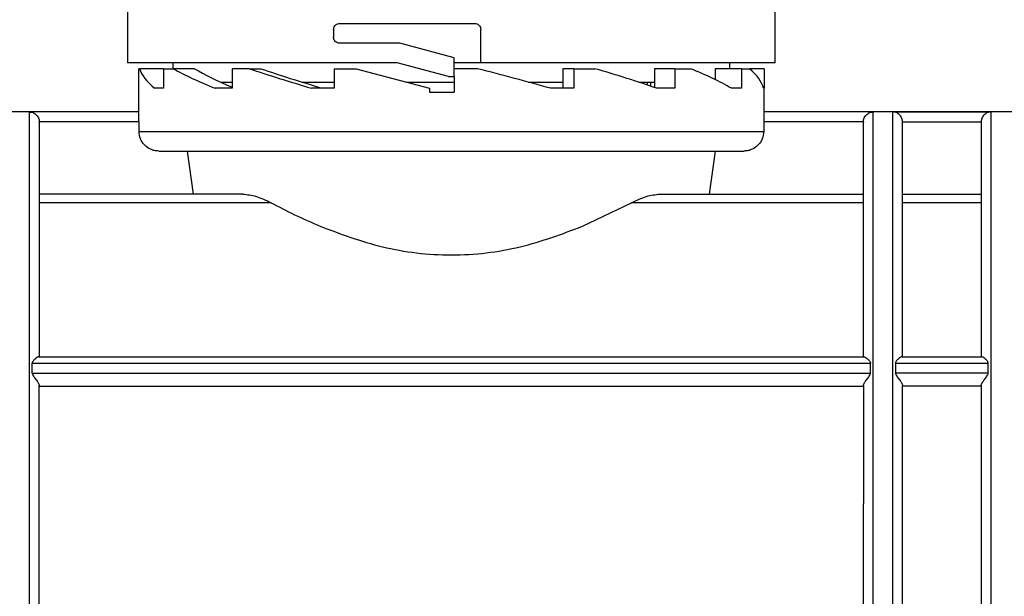
# Model space of a CAD drawing. Units: millimetres. Extents: x 10 to 416, y 10 to 287.
# Drawn here: x 146 to 171, y 99 to 114 of the extents above; entities that cross this region are included whole.
import ezdxf

# ---------------------------------------------------------------- set-up
doc = ezdxf.new("R2010")
doc.units = ezdxf.units.MM

msp = doc.modelspace()

# ---------------------------------------------------------------- linework, layer by layer
at = {"color": 7, "linetype": 'Continuous', "lineweight": 25}
for p, q in [((148.898, 115.5056), (148.898, 112.8556)), ((165.398, 112.8556), (165.398, 115.5056)), ((154.148, 113.7056), (154.148, 113.5056)), ((154.298, 113.8556), (157.748, 113.8556)), ((157.898, 112.8556), (157.898, 113.7056)), ((155.8327, 113.3556), (154.298, 113.3556)), ((157.223, 112.9831), (155.8327, 113.3556)), ((157.223, 112.5056), (157.223, 112.9831)), ((155.7668, 112.8556), (148.898, 112.8556)), ((149.1734, 112.7038), (149.1734, 112.2038)), ((149.1734, 112.7038), (149.201, 112.7038)), ((149.8091, 112.7038), (149.201, 112.7038)), ((149.8091, 112.7038), (149.8091, 112.2038)), ((149.8091, 112.7038), (150.0612, 112.7038)), ((150.048, 112.8556), (150.048, 112.7038)), ((150.6021, 112.7038), (150.0612, 112.7038)), ((151.5622, 112.7038), (151.5622, 112.2038)), ((152.0003, 112.7038), (151.5622, 112.7038)), ((152.0003, 112.7038), (152.293, 112.7038)), ((154.1656, 112.7038), (154.1656, 112.2038)), ((154.1656, 112.7038), (154.723, 112.7038)), ((154.723, 112.7038), (156.5891, 112.2038)), ((157.073, 112.5056), (155.7668, 112.8556)), ((157.898, 112.8556), (157.223, 112.8556)), ((157.815, 112.7038), (157.223, 112.7038)), ((165.398, 112.8556), (157.898, 112.8556)), ((160.2691, 112.7038), (159.9916, 112.7038)), ((159.9916, 112.7038), (159.9916, 112.2038)), ((160.2691, 112.7038), (160.2691, 112.2038)), ((160.2691, 112.7038), (160.8055, 112.7038)), ((162.84, 112.7038), (162.3273, 112.7038)), ((162.3273, 112.7038), (162.3273, 112.2217)), ((162.84, 112.7038), (162.84, 112.2038)), ((162.84, 112.7038), (163.2391, 112.7038)), ((163.8745, 112.7038), (163.8745, 112.4249)), ((164.5444, 112.7038), (163.8745, 112.7038)), ((164.248, 112.7038), (164.248, 112.8556)), ((164.5444, 112.7038), (164.5444, 112.2038)), ((165.1227, 112.7038), (164.7454, 112.7038)), ((165.1227, 112.7038), (165.1227, 112.2038)), ((157.073, 112.5056), (157.223, 112.5056)), ((157.223, 112.5056), (157.223, 112.1038)), ((149.173, 112.2038), (149.173, 111.605)), ((149.8091, 112.2038), (149.5843, 112.2038)), ((151.5622, 112.2038), (151.1275, 112.2038)), ((151.5622, 112.3556), (151.2878, 112.3556)), ((154.1656, 112.3556), (153.3596, 112.3556)), ((154.1656, 112.2038), (153.5872, 112.2038)), ((157.223, 112.3556), (156.0087, 112.3556)), ((156.5891, 112.2038), (156.5891, 112.1038)), ((159.9916, 112.3556), (159.1173, 112.3556)), ((160.2691, 112.2038), (159.676, 112.2038)), ((162.3273, 112.3556), (161.9349, 112.3556)), ((162.148, 112.2839), (162.148, 112.3556)), ((162.2213, 112.3556), (162.2213, 112.2587)), ((162.84, 112.2038), (162.3781, 112.2038)), ((164.5444, 112.2038), (164.284, 112.2038)), ((165.123, 111.605), (165.123, 112.2038)), ((156.5891, 112.1038), (157.148, 112.1038)), ((157.148, 112.1038), (157.223, 112.1038)), ((149.173, 111.605), (140.123, 111.605)), ((149.1772, 111.6017), (146.398, 111.6017)), ((149.1772, 111.6017), (149.173, 111.605)), ((165.123, 111.605), (165.1189, 111.6017)), ((167.898, 111.6017), (165.1189, 111.6017)), ((174.173, 111.605), (165.123, 111.605)), ((167.898, 91.7049), (167.898, 111.6017)), ((168.398, 111.6017), (170.898, 111.6017)), ((170.898, 111.6017), (170.898, 91.7049)), ((146.648, 111.3421), (146.6479, 111.3518)), ((149.1887, 111.3518), (146.6479, 111.3518)), ((149.1887, 111.1038), (149.1887, 111.3518)), ((165.1074, 111.3518), (165.1074, 111.1038)), ((167.6482, 111.3518), (165.1074, 111.3518)), ((167.6482, 111.3518), (167.648, 111.3421)), ((168.6479, 111.3518), (168.648, 111.3421)), ((168.6479, 111.3518), (170.6482, 111.3518)), ((170.648, 111.3421), (170.6482, 111.3518)), ((149.1887, 111.1038), (165.1074, 111.1038)), ((150.4145, 110.6038), (150.5694, 109.505)), ((163.7267, 109.505), (163.8816, 110.6038)), ((151.8341, 109.505), (146.648, 109.505)), ((162.462, 109.505), (167.648, 109.505)), ((168.648, 109.505), (170.648, 109.505)), ((152.5542, 109.285), (146.648, 109.285)), ((160.4868, 108.685), (161.7419, 109.285)), ((167.648, 109.285), (161.7419, 109.285)), ((170.648, 109.285), (168.648, 109.285)), ((146.468, 104.9384), (146.468, 105.1948)), ((146.468, 105.1948), (167.828, 105.1948)), ((146.634, 105.355), (167.6621, 105.355)), ((167.828, 104.9384), (167.828, 105.1948)), ((168.468, 105.1948), (168.468, 104.9384)), ((168.468, 105.1948), (170.828, 105.1948)), ((168.634, 105.355), (170.6621, 105.355)), ((170.828, 104.9384), (170.828, 105.1948)), ((146.468, 104.9384), (167.828, 104.9384)), ((170.828, 104.9384), (168.468, 104.9384)), ((146.648, 104.605), (167.648, 104.605)), ((170.648, 104.605), (168.648, 104.605))]:
    msp.add_line(p, q, dxfattribs=at)
at = {"color": 7, "linetype": 'Continuous', "lineweight": 25, "flags": 128}
for points in [[(164.5444, 112.7038), (164.5718, 112.7038), (164.5985, 112.7038), (164.6246, 112.7038), (164.6501, 112.7038), (164.6749, 112.7038), (164.699, 112.7038), (164.7226, 112.7038), (164.7454, 112.7038)], [(165.1227, 112.2038), (165.123, 112.2038), (165.1226, 112.2038), (165.1214, 112.2038), (165.1194, 112.2038), (165.1166, 112.2038), (165.113, 112.2038), (165.1086, 112.2038), (165.1034, 112.2038)]]:
    msp.add_lwpolyline(points, dxfattribs=at)
at = {"color": 7, "linetype": 'Continuous', "lineweight": 25}
for major_axis, ratio, start_param, end_param in [((7.9722, -0.8702), 0.2448127, 3.2520403, 3.4908595), ((7.9699, -1.5642), 0.1826758, 3.6538602, 3.8926793), ((7.2453, -1.422), 0.1826758, 3.6217714, 3.8686506), ((7.9727, -1.9934), 0.0965629, 4.0348611, 4.2736803), ((7.2479, -1.8122), 0.0965629, 4.0027724, 4.2666522), ((7.9727, -1.9934), 0.0965629, 1.2723844, 1.5112036), ((7.9699, -1.5642), 0.1826758, 0.8913834, 1.1302026), ((7.9722, -0.8702), 0.2448126, 0.4895636, 0.7283828), ((7.975, 0), 0.2679492, 0.0701484, 0.3089675)]:
    msp.add_ellipse((157.148, 112.054), major_axis=major_axis, ratio=ratio, start_param=start_param, end_param=end_param, dxfattribs=at)
for points, knots in [([(154.148, 113.7056), (154.1496, 113.7216), (154.1526, 113.7537), (154.1758, 113.7966), (154.2105, 113.8306), (154.2531, 113.8519), (154.2838, 113.8544), (154.298, 113.8556)], [0, 0, 0, 0, 0.19712119, 0.39402879, 0.59681804, 0.81275461, 1, 1, 1, 1]), ([(157.748, 113.8556), (157.765, 113.8539), (157.7988, 113.8506), (157.8438, 113.8246), (157.8777, 113.7864), (157.8955, 113.7442), (157.8973, 113.7165), (157.898, 113.7056)], [0, 0, 0, 0, 0.2155034, 0.4310095, 0.6463788, 0.8611069, 1, 1, 1, 1]), ([(154.298, 113.3556), (154.2803, 113.3575), (154.2447, 113.3611), (154.1978, 113.3899), (154.1641, 113.4317), (154.1496, 113.4732), (154.1484, 113.498), (154.148, 113.5056)], [0, 0, 0, 0, 0.2335224, 0.4672613, 0.6938174, 0.9054772, 1, 1, 1, 1]), ([(146.398, 111.6017), (146.4256, 111.5983), (146.4806, 111.5916), (146.5478, 111.5513), (146.595, 111.5017), (146.6235, 111.4542), (146.6425, 111.4038), (146.6461, 111.3686), (146.6479, 111.3518)], [0, 0, 0, 0, 0.2501154, 0.4999955, 0.6450663, 0.7749628, 0.8921574, 1, 1, 1, 1]), ([(149.1887, 111.3518), (149.1885, 111.3713), (149.1881, 111.4187), (149.1862, 111.4792), (149.1842, 111.5298), (149.1822, 111.5661), (149.1798, 111.5944), (149.1781, 111.5992), (149.1772, 111.6017)], [0, 0, 0, 0, 0.1517234, 0.3685471, 0.501906, 0.6516169, 0.8176569, 1, 1, 1, 1]), ([(165.1189, 111.6017), (165.1178, 111.5972), (165.1157, 111.5883), (165.1114, 111.5306), (165.1079, 111.4492), (165.1075, 111.3847), (165.1074, 111.3518)], [0, 0, 0, 0, 0.2499479, 0.5000083, 0.7449757, 1, 1, 1, 1]), ([(167.6482, 111.3518), (167.6499, 111.3689), (167.6533, 111.404), (167.6718, 111.4542), (167.7006, 111.5014), (167.748, 111.5511), (167.8155, 111.5916), (167.8705, 111.5983), (167.898, 111.6017)], [0, 0, 0, 0, 0.1093554, 0.2245953, 0.352135, 0.5002062, 0.7499879, 1, 1, 1, 1]), ([(168.6479, 111.3518), (168.6462, 111.3689), (168.6428, 111.404), (168.6243, 111.4542), (168.5955, 111.5014), (168.5481, 111.5511), (168.4806, 111.5916), (168.4256, 111.5983), (168.398, 111.6017)], [0, 0, 0, 0, 0.1093898, 0.2245925, 0.3521604, 0.5002051, 0.7499849, 1, 1, 1, 1]), ([(170.898, 111.6017), (170.8705, 111.5983), (170.8155, 111.5916), (170.748, 111.5511), (170.7006, 111.5014), (170.6718, 111.4542), (170.6533, 111.404), (170.6499, 111.3689), (170.6482, 111.3518)], [0, 0, 0, 0, 0.250012, 0.4997936, 0.6478667, 0.7754074, 0.8906444, 1, 1, 1, 1]), ([(146.648, 111.3421), (146.648, 111.3022), (146.648, 111.2211), (146.648, 110.8644), (146.648, 110.3283), (146.648, 109.6035), (146.648, 108.7147), (146.648, 107.6884), (146.648, 106.5684), (146.648, 105.7554), (146.648, 105.355)], [0, 0, 0, 0, 0.12066268, 0.24496794, 0.37182597, 0.5, 0.62817403, 0.75503206, 0.87933732, 1, 1, 1, 1]), ([(167.648, 105.355), (167.648, 105.7554), (167.648, 106.5684), (167.648, 107.6884), (167.648, 108.7147), (167.648, 109.6035), (167.648, 110.3283), (167.648, 110.8644), (167.648, 111.2211), (167.648, 111.3022), (167.648, 111.3421)], [0, 0, 0, 0, 0.12066268, 0.24496794, 0.37182597, 0.5, 0.62817403, 0.75503206, 0.87933732, 1, 1, 1, 1]), ([(149.6898, 110.6038), (149.6536, 110.606), (149.5812, 110.6105), (149.4566, 110.6541), (149.3491, 110.7281), (149.2698, 110.8253), (149.2065, 110.9414), (149.1958, 111.0394), (149.1887, 111.1038)], [0, 0, 0, 0, 0.1382345, 0.2766065, 0.500138, 0.6274294, 0.7550151, 1, 1, 1, 1]), ([(165.1074, 111.1038), (165.1003, 111.0395), (165.0896, 110.9416), (165.0264, 110.8255), (164.9471, 110.7283), (164.8396, 110.6542), (164.7151, 110.6104), (164.6426, 110.606), (164.6063, 110.6038)], [0, 0, 0, 0, 0.2447208, 0.3720973, 0.4998594, 0.7230233, 0.8614095, 1, 1, 1, 1]), ([(151.8341, 109.505), (151.947, 109.4936), (152.1728, 109.4707), (152.427, 109.3469), (152.5542, 109.285)], [0, 0, 0, 0, 0.4998281, 1, 1, 1, 1]), ([(161.7419, 109.285), (161.8691, 109.3469), (162.1233, 109.4707), (162.3491, 109.4936), (162.462, 109.505)], [0, 0, 0, 0, 0.5001719, 1, 1, 1, 1]), ([(152.5542, 109.285), (152.7501, 109.1822), (153.1419, 108.9768), (153.5868, 108.7822), (153.8092, 108.685)], [0, 0, 0, 0, 0.5000036, 1, 1, 1, 1]), ([(153.8092, 108.685), (154.3247, 108.4906), (155.3548, 108.1021), (157.148, 107.879), (158.9413, 108.1021), (159.9714, 108.4906), (160.4868, 108.685)], [0, 0, 0, 0, 0.2502001, 0.5000006, 0.7498001, 1, 1, 1, 1]), ([(146.634, 105.355), (146.6243, 105.3529), (146.6025, 105.3482), (146.5535, 105.3143), (146.5072, 105.2725), (146.479, 105.2362), (146.4694, 105.2118), (146.4685, 105.2002), (146.468, 105.1948)], [0, 0, 0, 0, 0.2206471, 0.4994282, 0.7496345, 0.8913525, 0.9490625, 1, 1, 1, 1]), ([(167.6621, 105.355), (167.6719, 105.3528), (167.6934, 105.3479), (167.7399, 105.3163), (167.7794, 105.281), (167.8066, 105.2504), (167.8236, 105.2243), (167.8267, 105.2037), (167.828, 105.1948)], [0, 0, 0, 0, 0.2265797, 0.4996169, 0.699941, 0.8055329, 0.9155079, 1, 1, 1, 1]), ([(168.634, 105.355), (168.6243, 105.3529), (168.6025, 105.3482), (168.5535, 105.3143), (168.5072, 105.2725), (168.479, 105.2362), (168.4694, 105.2118), (168.4685, 105.2002), (168.468, 105.1948)], [0, 0, 0, 0, 0.2206471, 0.4994282, 0.7496345, 0.8913525, 0.9490625, 1, 1, 1, 1]), ([(170.828, 105.1948), (170.8275, 105.201), (170.8262, 105.2144), (170.8152, 105.2381), (170.7958, 105.2636), (170.7734, 105.2861), (170.7564, 105.3012), (170.7292, 105.3234), (170.6936, 105.3483), (170.6717, 105.3529), (170.6621, 105.355)], [0, 0, 0, 0, 0.05825608, 0.12505478, 0.25020591, 0.37545927, 0.45571844, 0.50076928, 0.77941026, 1, 1, 1, 1]), ([(146.468, 104.9384), (146.4689, 104.9306), (146.4709, 104.9135), (146.4868, 104.881), (146.523, 104.8283), (146.5775, 104.7569), (146.6225, 104.6889), (146.6447, 104.644), (146.647, 104.6289), (146.648, 104.6217)], [0, 0, 0, 0, 0.05664867, 0.12508162, 0.25038086, 0.50045231, 0.74981965, 0.87901798, 1, 1, 1, 1]), ([(167.648, 104.6217), (167.6491, 104.6289), (167.6514, 104.644), (167.6735, 104.6889), (167.7186, 104.7569), (167.7731, 104.8283), (167.8093, 104.881), (167.8252, 104.9135), (167.8272, 104.9306), (167.828, 104.9384)], [0, 0, 0, 0, 0.1209218, 0.2501655, 0.4995283, 0.7495983, 0.8748942, 0.943323, 1, 1, 1, 1]), ([(168.468, 104.9384), (168.4689, 104.9306), (168.4709, 104.9135), (168.4868, 104.881), (168.523, 104.8283), (168.5775, 104.7569), (168.6225, 104.6889), (168.6447, 104.644), (168.647, 104.6289), (168.648, 104.6217)], [0, 0, 0, 0, 0.05664867, 0.12508162, 0.25038086, 0.50045231, 0.74981965, 0.87901799, 1, 1, 1, 1]), ([(170.648, 104.6217), (170.6491, 104.6289), (170.6514, 104.644), (170.6735, 104.6889), (170.7186, 104.7569), (170.7731, 104.8283), (170.8093, 104.881), (170.8252, 104.9135), (170.8272, 104.9306), (170.828, 104.9384)], [0, 0, 0, 0, 0.1209218, 0.2501655, 0.4995283, 0.7495983, 0.8748942, 0.943323, 1, 1, 1, 1]), ([(167.648, 104.6217), (167.648, 104.1283), (167.648, 103.1415), (167.648, 102.1172), (167.648, 101.605)], [0, 0, 0, 0, 0.49999999, 1, 1, 1, 1]), ([(168.648, 101.605), (168.648, 102.1172), (168.648, 103.1415), (168.648, 104.1283), (168.648, 104.6217)], [0, 0, 0, 0, 0.50000002, 1, 1, 1, 1]), ([(170.648, 104.6217), (170.648, 104.1283), (170.648, 103.1415), (170.648, 102.1172), (170.648, 101.605)], [0, 0, 0, 0, 0.5, 1, 1, 1, 1]), ([(167.648, 98.8273), (167.648, 99.2829), (167.648, 100.1942), (167.648, 101.1347), (167.648, 101.605)], [0, 0, 0, 0, 0.5, 1, 1, 1, 1]), ([(168.648, 98.8273), (168.648, 99.2829), (168.648, 100.1942), (168.648, 101.1347), (168.648, 101.605)], [0, 0, 0, 0, 0.5, 1, 1, 1, 1]), ([(170.648, 101.605), (170.648, 101.1347), (170.648, 100.1942), (170.648, 99.2829), (170.648, 98.8273)], [0, 0, 0, 0, 0.5, 1, 1, 1, 1])]:
    msp.add_open_spline(points, degree=3, knots=knots, dxfattribs=at)
for points in [[(146.398, 91.7049), (146.398, 91.8253), (146.398, 92.0661), (146.398, 92.8475), (146.398, 93.9061), (146.398, 95.2367), (146.398, 96.7849), (146.398, 98.4997), (146.398, 100.3213), (146.398, 102.1873), (146.398, 104.0331), (146.398, 105.7953), (146.398, 107.4132), (146.398, 108.8305), (146.398, 110.0005), (146.398, 110.8746), (146.398, 111.454), (146.398, 111.5525), (146.398, 111.6017)], [(168.398, 101.605), (168.398, 102.2488), (168.398, 103.5364), (168.398, 105.396), (168.398, 107.1147), (168.398, 108.628), (168.398, 109.8821), (168.398, 110.8211), (168.398, 111.4442), (168.398, 111.5492), (168.398, 111.6017)], [(168.648, 105.355), (168.648, 105.7695), (168.648, 106.5987), (168.648, 107.7244), (168.648, 108.7342), (168.648, 109.6023), (168.648, 110.3132), (168.648, 110.8493), (168.648, 111.2159), (168.648, 111.3001), (168.648, 111.3421)], [(170.648, 111.3421), (170.648, 111.3001), (170.648, 111.2159), (170.648, 110.8493), (170.648, 110.3132), (170.648, 109.6023), (170.648, 108.7342), (170.648, 107.7244), (170.648, 106.5987), (170.648, 105.7695), (170.648, 105.355)], [(149.6898, 110.6038), (149.7468, 110.6038), (149.8607, 110.6038), (150.3573, 110.6038), (151.0761, 110.6038), (152.0121, 110.6038), (153.1292, 110.6038), (154.3871, 110.6038), (155.743, 110.6038), (156.6797, 110.6038), (157.148, 110.6038)], [(157.148, 110.6038), (157.6164, 110.6038), (158.5531, 110.6038), (159.909, 110.6038), (161.1669, 110.6038), (162.284, 110.6038), (163.22, 110.6038), (163.9388, 110.6038), (164.4354, 110.6038), (164.5493, 110.6038), (164.6063, 110.6038)], [(146.648, 98.8273), (146.648, 99.3034), (146.648, 100.2558), (146.648, 101.7305), (146.648, 103.2028), (146.648, 104.1487), (146.648, 104.6217)], [(168.398, 91.7049), (168.398, 91.8194), (168.398, 92.0483), (168.398, 92.7805), (168.398, 93.7709), (168.398, 95.0168), (168.398, 96.4708), (168.398, 98.0886), (168.398, 99.8184), (168.398, 101.0094), (168.398, 101.605)]]:
    msp.add_open_spline(points, degree=3, dxfattribs=at)

doc.saveas('drawing.dxf')
